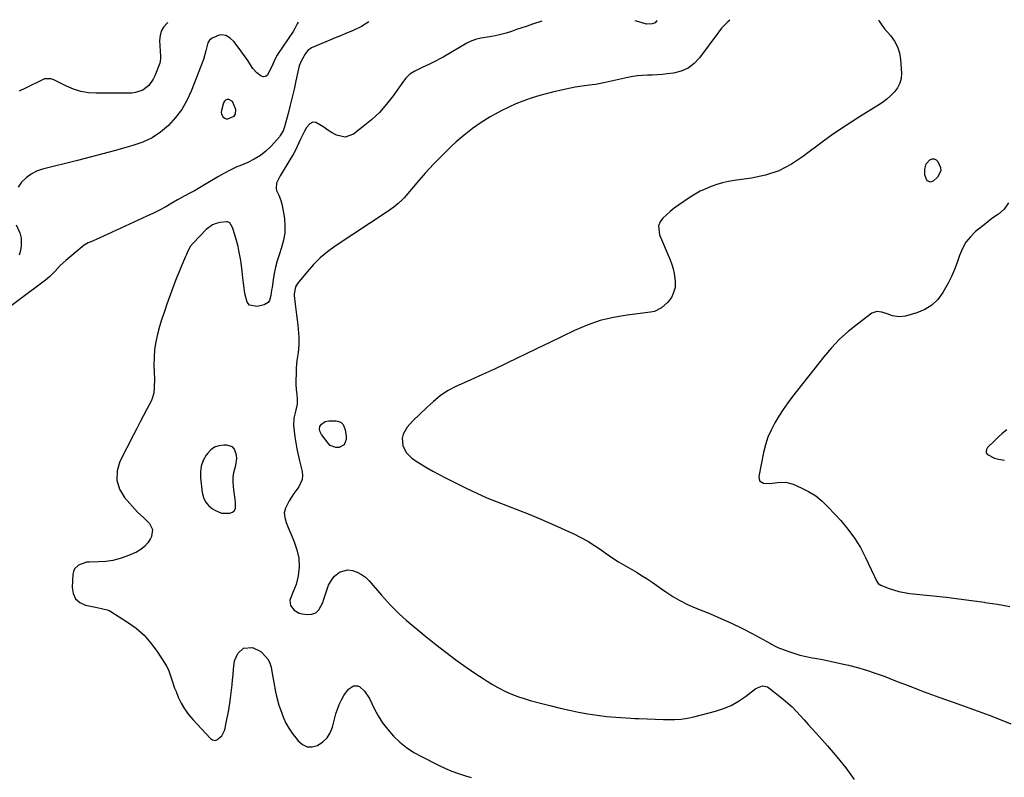
# Model space of a CAD drawing. Units: inches. Extents: x 1900547 to 1905911, y 453724 to 459007.
# Drawn here: x 1901238 to 1901766, y 458583 to 458990 of the extents above; entities that cross this region are included whole.
import ezdxf

# ---------------------------------------------------------------- set-up
doc = ezdxf.new("R2010")
doc.units = ezdxf.units.IN
doc.header["$MEASUREMENT"] = 0
for name, color, linetype in [('1', 7, 'Continuous'), ('7', 7, 'Continuous'), ('8', 7, 'Continuous')]:
    doc.layers.add(name, color=color, linetype=linetype)

msp = doc.modelspace()

# ---------------------------------------------------------------- linework, layer by layer
at = {"layer": '1', "color": 18}
for points in [[(1901351.89, 458945.78, 1934), (1901349.97, 458946.84, 1934), (1901348.96, 458946.83, 1934), (1901348.11, 458946.58, 1934), (1901347.47, 458945.95, 1934), (1901346.98, 458945.08, 1934), (1901345.9, 458940.93, 1934), (1901345.81, 458939.94, 1934), (1901345.91, 458939.01, 1934), (1901346.88, 458937.35, 1934), (1901347.68, 458936.81, 1934), (1901348.52, 458936.47, 1934), (1901349.43, 458936.45, 1934), (1901352.7, 458937.92, 1934), (1901353.5, 458938.92, 1934), (1901353.72, 458941.59, 1934), (1901351.89, 458945.78, 1934)], [(1901342.26, 458760.17, 1930), (1901340.26, 458758.75, 1930), (1901338.47, 458756.9, 1930), (1901337.74, 458755.89, 1930), (1901336.16, 458753.06, 1930), (1901335.04, 458750.11, 1930), (1901334.6, 458746.99, 1930), (1901334.62, 458743.75, 1930), (1901335.58, 458735.86, 1930), (1901336.26, 458733.27, 1930), (1901337.34, 458730.92, 1930), (1901339, 458728.94, 1930), (1901341.04, 458727.2, 1930), (1901342.36, 458726.36, 1930), (1901345.98, 458724.86, 1930), (1901350.38, 458724.76, 1930), (1901351.77, 458725.31, 1930), (1901352.82, 458726.13, 1930), (1901353.39, 458727.34, 1930), (1901353.44, 458730.61, 1930), (1901353.25, 458732.4, 1930), (1901352.78, 458735.97, 1930), (1901352.33, 458739.06, 1930), (1901352.14, 458741.62, 1930), (1901352.18, 458744.17, 1930), (1901352.55, 458746.68, 1930), (1901353.59, 458750.55, 1930), (1901354.17, 458754.15, 1930), (1901354.02, 458755.96, 1930), (1901352.88, 458759.23, 1930), (1901351.85, 458760.37, 1930), (1901348.83, 458761.37, 1930), (1901347.13, 458761.36, 1930), (1901344.59, 458760.98, 1930), (1901342.26, 458760.17, 1930)]]:
    msp.add_polyline3d(points, dxfattribs=at)
at = {"layer": '7', "color": 18}
for points in [[(1901698.76, 458989.72, 1928), (1901699.17, 458989, 1928), (1901700.59, 458986.8, 1928), (1901702.18, 458984.71, 1928), (1901705.27, 458981.15, 1928), (1901707.38, 458978.26, 1928), (1901709.05, 458975.2, 1928), (1901710.06, 458971.85, 1928), (1901710.64, 458968.33, 1928), (1901711.06, 458960.95, 1928), (1901710.87, 458958.2, 1928), (1901710.26, 458955.59, 1928), (1901709.03, 458953.21, 1928), (1901707.39, 458950.98, 1928), (1901705.33, 458948.97, 1928), (1901703.17, 458947.07, 1928), (1901700.87, 458945.34, 1928), (1901698.48, 458943.73, 1928), (1901688.64, 458937.59, 1928), (1901681.33, 458932.87, 1928), (1901674.13, 458928.01, 1928), (1901667.09, 458922.93, 1928), (1901660.15, 458917.7, 1928), (1901658.46, 458916.38, 1928), (1901652.01, 458912.15, 1928), (1901645.26, 458908.65, 1928), (1901638.03, 458906.26, 1928), (1901630.5, 458904.6, 1928), (1901621.3, 458903.35, 1928), (1901618.14, 458902.81, 1928), (1901615.02, 458902.13, 1928), (1901611.95, 458901.24, 1928), (1901608.92, 458900.22, 1928), (1901605.96, 458898.99, 1928), (1901603.08, 458897.63, 1928), (1901600.3, 458896.06, 1928), (1901597.59, 458894.36, 1928), (1901591.34, 458890.12, 1928), (1901589.11, 458888.52, 1928), (1901586.95, 458886.84, 1928), (1901584.88, 458885.04, 1928), (1901582.88, 458883.17, 1928), (1901581.48, 458881.14, 1928), (1901580.62, 458878.99, 1928), (1901581.11, 458874.26, 1928), (1901586.83, 458860.75, 1928), (1901587.72, 458858.37, 1928), (1901588.47, 458855.95, 1928), (1901589.01, 458853.47, 1928), (1901589.61, 458849.3, 1928), (1901589.54, 458845.95, 1928), (1901588.58, 458842.75, 1928), (1901587.56, 458840.66, 1928), (1901585.6, 458838.04, 1928), (1901582.26, 458834.99, 1928), (1901578.41, 458833.11, 1928), (1901576.26, 458832.63, 1928), (1901563.77, 458831.16, 1928), (1901556.48, 458829.92, 1928), (1901549.34, 458828.21, 1928), (1901542.4, 458825.79, 1928), (1901535.6, 458822.89, 1928), (1901528.9, 458819.63, 1928), (1901522.2, 458816.39, 1928), (1901515.5, 458813.15, 1928), (1901508.79, 458809.92, 1928), (1901505.06, 458808.12, 1928), (1901498.78, 458805.14, 1928), (1901492.49, 458802.19, 1928), (1901486.18, 458799.29, 1928), (1901479.85, 458796.43, 1928), (1901471.5, 458792.7, 1928), (1901467.31, 458790.5, 1928), (1901463.44, 458787.79, 1928), (1901459.79, 458784.75, 1928), (1901458.02, 458783.18, 1928), (1901456.26, 458781.57, 1928), (1901448.48, 458774.27, 1928), (1901445.64, 458770.98, 1928), (1901443.56, 458767.17, 1928), (1901443.03, 458765.14, 1928), (1901443.24, 458761.16, 1928), (1901445.18, 458757.37, 1928), (1901448.14, 458754.28, 1928), (1901449.9, 458753, 1928), (1901452.74, 458751.28, 1928), (1901456.08, 458749.31, 1928), (1901459.45, 458747.39, 1928), (1901462.86, 458745.56, 1928), (1901466.31, 458743.79, 1928), (1901477.63, 458738.13, 1928), (1901483, 458735.57, 1928), (1901488.43, 458733.12, 1928), (1901493.93, 458730.87, 1928), (1901499.49, 458728.74, 1928), (1901505.06, 458726.65, 1928), (1901510.6, 458724.47, 1928), (1901516.1, 458722.17, 1928), (1901521.55, 458719.78, 1928), (1901535.15, 458713.67, 1928), (1901538.96, 458711.81, 1928), (1901542.68, 458709.79, 1928), (1901546.26, 458707.54, 1928), (1901549.76, 458705.14, 1928), (1901551.96, 458703.52, 1928), (1901554.31, 458701.86, 1928), (1901556.7, 458700.25, 1928), (1901559.15, 458698.73, 1928), (1901561.63, 458697.26, 1928), (1901564.13, 458695.82, 1928), (1901566.62, 458694.37, 1928), (1901569.09, 458692.88, 1928), (1901571.55, 458691.38, 1928), (1901574.57, 458689.47, 1928), (1901577.18, 458687.77, 1928), (1901579.75, 458686.02, 1928), (1901582.3, 458684.24, 1928), (1901584.57, 458682.61, 1928), (1901588.32, 458680.14, 1928), (1901592.17, 458677.84, 1928), (1901596.17, 458675.84, 1928), (1901600.28, 458674.02, 1928), (1901608.47, 458670.73, 1928), (1901614.18, 458668.33, 1928), (1901619.82, 458665.79, 1928), (1901625.38, 458663.05, 1928), (1901630.87, 458660.18, 1928), (1901640.77, 458654.78, 1928), (1901641.26, 458654.51, 1928), (1901643.24, 458653.44, 1928), (1901644.78, 458652.76, 1928), (1901650.09, 458650.76, 1928), (1901653.31, 458649.65, 1928), (1901656.55, 458648.66, 1928), (1901659.84, 458647.86, 1928), (1901663.17, 458647.19, 1928), (1901664.64, 458646.93, 1928), (1901668.71, 458646.18, 1928), (1901672.78, 458645.39, 1928), (1901676.84, 458644.52, 1928), (1901680.88, 458643.61, 1928), (1901682.61, 458643.2, 1928), (1901687.47, 458641.95, 1928), (1901692.3, 458640.56, 1928), (1901697.06, 458638.96, 1928), (1901701.78, 458637.22, 1928), (1901707.85, 458634.84, 1928), (1901715.58, 458631.86, 1928), (1901723.34, 458628.93, 1928), (1901731.13, 458626.08, 1928), (1901738.94, 458623.28, 1928), (1901752.36, 458618.56, 1928), (1901758.23, 458616.39, 1928), (1901764.05, 458614.1, 1928), (1901769.8, 458611.63, 1928)], [(1901424.99, 458988.55, 1934), (1901421.12, 458986, 1934), (1901416.65, 458983.84, 1934), (1901412.73, 458982.25, 1934), (1901409.87, 458981.09, 1934), (1901407.03, 458979.93, 1934), (1901404.18, 458978.75, 1934), (1901394.28, 458974.67, 1934), (1901392.25, 458973.14, 1934), (1901391.48, 458972.09, 1934), (1901391.12, 458971.54, 1934), (1901388.72, 458967.44, 1934), (1901387.7, 458964.9, 1934), (1901385.93, 458956.82, 1934), (1901384.94, 458952.45, 1934), (1901383.91, 458948.09, 1934), (1901382.81, 458943.75, 1934), (1901381.67, 458939.41, 1934), (1901379.73, 458932.22, 1934), (1901378.99, 458930.08, 1934), (1901377.52, 458927.47, 1934), (1901377.05, 458926.89, 1934), (1901372.6, 458921.89, 1934), (1901369.82, 458919.18, 1934), (1901366.84, 458916.76, 1934), (1901363.55, 458914.77, 1934), (1901360.06, 458913.07, 1934), (1901355.7, 458911.32, 1934), (1901354.24, 458910.7, 1934), (1901351.35, 458909.39, 1934), (1901347.12, 458907.19, 1934), (1901344.38, 458905.59, 1934), (1901336.85, 458901.02, 1934), (1901335.06, 458899.96, 1934), (1901331.42, 458897.93, 1934), (1901329.58, 458896.95, 1934), (1901325.9, 458894.99, 1934), (1901322.28, 458892.93, 1934), (1901319.34, 458891.2, 1934), (1901316.05, 458889.32, 1934), (1901312.72, 458887.52, 1934), (1901309.34, 458885.82, 1934), (1901305.92, 458884.18, 1934), (1901280.16, 458872.35, 1934), (1901279, 458871.83, 1934), (1901276.65, 458870.86, 1934), (1901274.3, 458869.9, 1934), (1901272.13, 458868.63, 1934), (1901271.13, 458867.87, 1934), (1901262.32, 458860.45, 1934), (1901259.35, 458857.72, 1934), (1901256.61, 458854.77, 1934), (1901253.83, 458851.86, 1934), (1901252.31, 458850.54, 1934), (1901250.73, 458849.29, 1934), (1901224.32, 458829.87, 1934)], [(1901387.14, 458988.39, 1936), (1901386.6, 458987.48, 1936), (1901385.35, 458984.91, 1936), (1901384.46, 458983.46, 1936), (1901376.4, 458971.52, 1936), (1901375.83, 458970.62, 1936), (1901374.81, 458968.73, 1936), (1901373.52, 458965.77, 1936), (1901372.66, 458963.79, 1936), (1901370.49, 458959.74, 1936), (1901369.58, 458959.15, 1936), (1901368.5, 458959.1, 1936), (1901367.31, 458959.4, 1936), (1901364.85, 458961.24, 1936), (1901362.84, 458963.57, 1936), (1901360.54, 458966.95, 1936), (1901360, 458967.75, 1936), (1901357.29, 458971.73, 1936), (1901355.5, 458974.32, 1936), (1901352.57, 458977.99, 1936), (1901350.65, 458979.82, 1936), (1901348.36, 458981.16, 1936), (1901345.9, 458981.66, 1936), (1901344.68, 458981.47, 1936), (1901341.02, 458979.87, 1936), (1901339.57, 458978.78, 1936), (1901338.64, 458977.24, 1936), (1901337.55, 458973.03, 1936), (1901336.24, 458968.33, 1936), (1901329.74, 458951.44, 1936), (1901327.39, 458946.36, 1936), (1901324.64, 458941.54, 1936), (1901321.28, 458937.13, 1936), (1901317.51, 458932.99, 1936), (1901313.21, 458929.43, 1936), (1901308.64, 458926.35, 1936), (1901303.67, 458923.99, 1936), (1901298.41, 458922.11, 1936), (1901295.79, 458921.39, 1936), (1901289, 458919.54, 1936), (1901282.21, 458917.73, 1936), (1901275.4, 458915.95, 1936), (1901268.59, 458914.21, 1936), (1901249.79, 458909.46, 1936), (1901246.63, 458908.34, 1936), (1901243.68, 458906.87, 1936), (1901241.05, 458904.9, 1936), (1901238.62, 458902.58, 1936), (1901236.75, 458899.85, 1936)], [(1901317.06, 458988.09, 1938), (1901316.53, 458987.68, 1938), (1901314.84, 458985.72, 1938), (1901313.57, 458983.59, 1938), (1901312.92, 458981.2, 1938), (1901312.69, 458978.63, 1938), (1901313.11, 458970.01, 1938), (1901313.14, 458969.1, 1938), (1901313.02, 458967.31, 1938), (1901312.77, 458966.45, 1938), (1901310.16, 458959.65, 1938), (1901309.26, 458957.76, 1938), (1901306.85, 458954.45, 1938), (1901303.61, 458951.89, 1938), (1901299.83, 458950.55, 1938), (1901297.78, 458950.33, 1938), (1901278.61, 458950.25, 1938), (1901274.45, 458950.54, 1938), (1901270.39, 458951.2, 1938), (1901266.46, 458952.44, 1938), (1901262.62, 458954.05, 1938), (1901256.61, 458957.11, 1938), (1901255.83, 458957.46, 1938), (1901254.22, 458957.97, 1938), (1901250.92, 458957.92, 1938), (1901250.13, 458957.62, 1938), (1901240.72, 458953.03, 1938), (1901237.29, 458951.33, 1938)], [(1901517.95, 458988.95, 1932), (1901512.91, 458987.27, 1932), (1901510.08, 458986.33, 1932), (1901507.25, 458985.37, 1932), (1901504.42, 458984.41, 1932), (1901501.6, 458983.44, 1932), (1901498.75, 458982.53, 1932), (1901495.89, 458981.73, 1932), (1901492.99, 458981.07, 1932), (1901490.06, 458980.51, 1932), (1901485.28, 458979.73, 1932), (1901482.31, 458979.06, 1932), (1901479.45, 458978.04, 1932), (1901477.65, 458977.11, 1932), (1901464.93, 458969.66, 1932), (1901463.12, 458968.63, 1932), (1901461.29, 458967.63, 1932), (1901457.56, 458965.77, 1932), (1901453.78, 458963.99, 1932), (1901449.78, 458962.13, 1932), (1901447.15, 458960.5, 1932), (1901444.91, 458958.32, 1932), (1901444.25, 458957.52, 1932), (1901443.62, 458956.68, 1932), (1901438.09, 458948.87, 1932), (1901434.53, 458944.29, 1932), (1901430.71, 458939.97, 1932), (1901426.51, 458936.01, 1932), (1901422.06, 458932.3, 1932), (1901416.79, 458928.31, 1932), (1901412.33, 458926.63, 1932), (1901407.67, 458927.66, 1932), (1901405.34, 458929.03, 1932), (1901403.05, 458930.48, 1932), (1901400.85, 458932.04, 1932), (1901396.69, 458934.51, 1932), (1901394.93, 458934.65, 1932), (1901393.34, 458933.85, 1932), (1901391.57, 458931.87, 1932), (1901390.47, 458929.83, 1932), (1901388.43, 458925.67, 1932), (1901387.49, 458923.56, 1932), (1901385.51, 458919.37, 1932), (1901384.4, 458917.34, 1932), (1901383.23, 458915.34, 1932), (1901377.37, 458905.86, 1932), (1901375.48, 458902.04, 1932), (1901375.27, 458899.06, 1932), (1901375.56, 458898.08, 1932), (1901376.66, 458895.51, 1932), (1901377.54, 458893.22, 1932), (1901378.29, 458890.89, 1932), (1901379.29, 458886.1, 1932), (1901379.71, 458883.03, 1932), (1901379.98, 458879.08, 1932), (1901379.87, 458875.17, 1932), (1901379.22, 458871.31, 1932), (1901378.2, 458867.49, 1932), (1901376.84, 458863.53, 1932), (1901375.8, 458860.2, 1932), (1901374.9, 458856.84, 1932), (1901374.2, 458853.43, 1932), (1901373.63, 458849.99, 1932), (1901373.07, 458845.89, 1932), (1901372.87, 458844.47, 1932), (1901372.43, 458841.64, 1932), (1901371.75, 458839.01, 1932), (1901371.08, 458837.99, 1932), (1901368.92, 458836.73, 1932), (1901365.15, 458835.82, 1932), (1901361.07, 458836.54, 1932), (1901359.77, 458838.01, 1932), (1901358.44, 458842.8, 1932), (1901358.06, 458845.58, 1932), (1901357.74, 458848.36, 1932), (1901357.45, 458851.14, 1932), (1901357.11, 458854.76, 1932), (1901356.58, 458859.22, 1932), (1901356.22, 458861.43, 1932), (1901355.34, 458865.84, 1932), (1901354.82, 458868.03, 1932), (1901353.62, 458872.35, 1932), (1901352.19, 458877.04, 1932), (1901351.78, 458878.22, 1932), (1901350.38, 458880.64, 1932), (1901349.15, 458881.19, 1932), (1901348.68, 458881.2, 1932), (1901345.26, 458880.81, 1932), (1901343.16, 458880.34, 1932), (1901341.19, 458879.61, 1932), (1901337.77, 458877.12, 1932), (1901330.66, 458869.75, 1932), (1901329.37, 458868.17, 1932), (1901327.93, 458865.47, 1932), (1901327.09, 458863.6, 1932), (1901326.68, 458862.66, 1932), (1901324.13, 458856.7, 1932), (1901323, 458854.09, 1932), (1901321.9, 458851.46, 1932), (1901321.56, 458850.58, 1932), (1901321.23, 458849.69, 1932), (1901316.64, 458837.07, 1932), (1901315.25, 458833.08, 1932), (1901313.93, 458829.06, 1932), (1901312.72, 458825, 1932), (1901311.58, 458820.93, 1932), (1901310.68, 458816.81, 1932), (1901310.02, 458812.67, 1932), (1901309.73, 458808.48, 1932), (1901309.67, 458804.27, 1932), (1901309.89, 458796.82, 1932), (1901309.86, 458792.23, 1932), (1901309.59, 458789.2, 1932), (1901308.77, 458786.32, 1932), (1901308.14, 458784.94, 1932), (1901305.88, 458780.71, 1932), (1901304.04, 458777.24, 1932), (1901302.22, 458773.76, 1932), (1901300.41, 458770.27, 1932), (1901298.62, 458766.78, 1932), (1901291.42, 458752.6, 1932), (1901289.95, 458747.46, 1932), (1901289.67, 458742.48, 1932), (1901291.2, 458737.73, 1932), (1901293.93, 458733.14, 1932), (1901300.82, 458725.39, 1932), (1901304.18, 458722.38, 1932), (1901307.25, 458719.32, 1932), (1901308.93, 458716, 1932), (1901308.39, 458712.32, 1932), (1901307.83, 458711.17, 1932), (1901306.39, 458708.88, 1932), (1901304.68, 458706.87, 1932), (1901302.58, 458705.27, 1932), (1901300.22, 458703.95, 1932), (1901295.16, 458701.81, 1932), (1901291.44, 458700.49, 1932), (1901287.66, 458699.47, 1932), (1901283.78, 458698.9, 1932), (1901279.84, 458698.63, 1932), (1901275.1, 458698.58, 1932), (1901273.52, 458698.44, 1932), (1901269.07, 458696.92, 1932), (1901266.98, 458694.86, 1932), (1901266.42, 458693.54, 1932), (1901266.11, 458692.06, 1932), (1901265.75, 458684.88, 1932), (1901266.33, 458681.62, 1932), (1901267.59, 458678.88, 1932), (1901269.89, 458676.92, 1932), (1901272.88, 458675.49, 1932), (1901278.28, 458674.27, 1932), (1901281.48, 458673.66, 1932), (1901284.63, 458672.99, 1932), (1901285.61, 458672.57, 1932), (1901286.55, 458672.05, 1932), (1901295.54, 458666.36, 1932), (1901300.12, 458663.01, 1932), (1901304.36, 458659.32, 1932), (1901308.08, 458655.11, 1932), (1901311.46, 458650.55, 1932), (1901315.42, 458644.4, 1932), (1901316.46, 458642.61, 1932), (1901317.4, 458640.76, 1932), (1901318.82, 458636.87, 1932), (1901319.42, 458634.88, 1932), (1901320.79, 458630.94, 1932), (1901321.55, 458629, 1932), (1901322.74, 458626.11, 1932), (1901324.3, 458622.84, 1932), (1901326.07, 458619.71, 1932), (1901328.18, 458616.8, 1932), (1901330.51, 458614.02, 1932), (1901339.98, 458603.9, 1932), (1901341.13, 458603.18, 1932), (1901342.3, 458602.86, 1932), (1901343.49, 458603.12, 1932), (1901346.11, 458605.29, 1932), (1901347.66, 458608.54, 1932), (1901348.3, 458611.33, 1932), (1901348.87, 458613.96, 1932), (1901349.39, 458616.58, 1932), (1901349.85, 458619.23, 1932), (1901350.58, 458624.12, 1932), (1901350.96, 458626.94, 1932), (1901351.31, 458629.76, 1932), (1901351.61, 458632.59, 1932), (1901351.89, 458635.42, 1932), (1901352.12, 458638.1, 1932), (1901352.39, 458641.09, 1932), (1901352.91, 458645.52, 1932), (1901354.7, 458649.47, 1932), (1901357.83, 458652.4, 1932), (1901362.52, 458652.61, 1932), (1901366.98, 458650.5, 1932), (1901368.02, 458649.69, 1932), (1901371, 458646.33, 1932), (1901371.92, 458644.31, 1932), (1901372.55, 458642.11, 1932), (1901373.12, 458638.73, 1932), (1901373.99, 458633.84, 1932), (1901374.94, 458628.96, 1932), (1901375.49, 458626.53, 1932), (1901376.79, 458621.75, 1932), (1901377.55, 458619.38, 1932), (1901379.2, 458615, 1932), (1901380.55, 458612.12, 1932), (1901382.18, 458609.38, 1932), (1901383.98, 458606.73, 1932), (1901387.14, 458602.54, 1932), (1901389.44, 458600.61, 1932), (1901391.92, 458599.44, 1932), (1901394.66, 458599.4, 1932), (1901397.57, 458600.11, 1932), (1901400.31, 458601.99, 1932), (1901402.63, 458604.2, 1932), (1901404.3, 458606.93, 1932), (1901405.55, 458610.01, 1932), (1901407.35, 458617, 1932), (1901408.16, 458619.6, 1932), (1901409.12, 458622.12, 1932), (1901410.32, 458624.54, 1932), (1901411.67, 458626.9, 1932), (1901414.07, 458630.39, 1932), (1901416.91, 458632.1, 1932), (1901419.06, 458632.1, 1932), (1901420.02, 458631.7, 1932), (1901422.73, 458629.3, 1932), (1901425.41, 458625.29, 1932), (1901427.95, 458620, 1932), (1901430.1, 458616.01, 1932), (1901432.49, 458612.19, 1932), (1901435.24, 458608.61, 1932), (1901438.39, 458605.03, 1932), (1901441.78, 458601.86, 1932), (1901445.36, 458598.94, 1932), (1901449.22, 458596.39, 1932), (1901453.26, 458594.11, 1932), (1901462.78, 458589.35, 1932), (1901466.22, 458587.75, 1932), (1901469.72, 458586.27, 1932), (1901473.29, 458585, 1932), (1901476.92, 458583.85, 1932), (1901480.11, 458582.94, 1932)], [(1901579.67, 458989.21, 1932), (1901578.78, 458988.12, 1932), (1901577.29, 458987.48, 1932), (1901574.19, 458987.41, 1932), (1901570.1, 458988.55, 1932), (1901568.11, 458989.16, 1932)], [(1901724.42, 458912.37, 1928), (1901726.36, 458914.54, 1928), (1901727.58, 458914.96, 1928), (1901728.71, 458915.01, 1928), (1901729.73, 458914.5, 1928), (1901730.67, 458913.63, 1928), (1901732.14, 458910.36, 1928), (1901732.26, 458908.51, 1928), (1901730.39, 458905.14, 1928), (1901728.04, 458903.12, 1928), (1901726.58, 458902.59, 1928), (1901725.86, 458902.78, 1928), (1901725.14, 458903.18, 1928), (1901724.55, 458903.9, 1928), (1901723.72, 458906.46, 1928), (1901723.72, 458909.54, 1928), (1901724.42, 458912.37, 1928)], [(1901768.57, 458891.41, 1926), (1901766.25, 458888.02, 1926), (1901763.15, 458885.34, 1926), (1901759.7, 458882.93, 1926), (1901756.36, 458880.37, 1926), (1901750.92, 458875.98, 1926), (1901748.09, 458873.23, 1926), (1901745.65, 458870.21, 1926), (1901743.8, 458866.81, 1926), (1901742.33, 458863.15, 1926), (1901741.06, 458859.32, 1926), (1901739.63, 458855.56, 1926), (1901737.96, 458851.91, 1926), (1901736.12, 458848.32, 1926), (1901733.38, 458843.36, 1926), (1901730.65, 458839.59, 1926), (1901727.46, 458836.4, 1926), (1901723.61, 458834.06, 1926), (1901719.3, 458832.3, 1926), (1901713.22, 458830.64, 1926), (1901709.93, 458830.22, 1926), (1901706.29, 458830.82, 1926), (1901703.39, 458831.75, 1926), (1901700.54, 458832.8, 1926), (1901697.82, 458833.14, 1926), (1901695.27, 458832.11, 1926), (1901687.46, 458826.36, 1926), (1901682.52, 458822.39, 1926), (1901677.81, 458818.18, 1926), (1901673.47, 458813.6, 1926), (1901669.36, 458808.77, 1926), (1901652.64, 458787.43, 1926), (1901650.07, 458784, 1926), (1901647.6, 458780.5, 1926), (1901645.28, 458776.89, 1926), (1901643.05, 458773.23, 1926), (1901641.1, 458769.43, 1926), (1901639.41, 458765.54, 1926), (1901638.1, 458761.5, 1926), (1901637.04, 458757.37, 1926), (1901634.43, 458744.58, 1926), (1901634.92, 458742.22, 1926), (1901636.96, 458740.94, 1926), (1901640.14, 458740.73, 1926), (1901643.3, 458741.05, 1926), (1901644.51, 458741.28, 1926), (1901648.8, 458741.44, 1926), (1901652.95, 458740.33, 1926), (1901657.24, 458738.46, 1926), (1901661.25, 458736.4, 1926), (1901665.05, 458734.04, 1926), (1901668.53, 458731.23, 1926), (1901671.8, 458728.11, 1926), (1901678.51, 458720.87, 1926), (1901682.38, 458716.26, 1926), (1901685.94, 458711.45, 1926), (1901689.04, 458706.33, 1926), (1901691.82, 458700.99, 1926), (1901696.18, 458691.58, 1926), (1901696.54, 458690.79, 1926), (1901697.68, 458688.45, 1926), (1901698.66, 458687.13, 1926), (1901700.05, 458686.24, 1926), (1901704.02, 458684.61, 1926), (1901706.84, 458683.59, 1926), (1901709.7, 458682.74, 1926), (1901712.62, 458682.14, 1926), (1901715.58, 458681.7, 1926), (1901728.19, 458680.39, 1926), (1901735.06, 458679.64, 1926), (1901741.93, 458678.82, 1926), (1901748.79, 458677.92, 1926), (1901755.64, 458676.96, 1926), (1901755.92, 458676.92, 1926), (1901762.62, 458675.88, 1926), (1901769.31, 458674.78, 1926)], [(1901235.61, 458879.54, 1936), (1901237.62, 458875.33, 1936), (1901238.33, 458872.38, 1936), (1901238.43, 458870.84, 1936), (1901238.42, 458868.4, 1936), (1901238.05, 458865.78, 1936), (1901237.29, 458863.34, 1936)], [(1901767.6, 458769.59, 1924), (1901765.26, 458767.61, 1924), (1901763.01, 458765.55, 1924), (1901760.8, 458763.44, 1924), (1901757.38, 458760.03, 1924), (1901756.72, 458759.02, 1924), (1901756.52, 458757.82, 1924), (1901756.64, 458757.23, 1924), (1901757.24, 458756.27, 1924), (1901761.02, 458754.34, 1924), (1901763.29, 458753.8, 1924), (1901766.42, 458753.32, 1924)]]:
    msp.add_polyline3d(points, dxfattribs=at)
at = {"layer": '8', "color": 18}
for points in [[(1901618.9, 458989.38, 1930), (1901617.89, 458988.62, 1930), (1901614.45, 458985.12, 1930), (1901612.4, 458982.55, 1930), (1901602.68, 458969.29, 1930), (1901599.79, 458966.23, 1930), (1901596.56, 458963.75, 1930), (1901592.82, 458962.13, 1930), (1901588.74, 458961.08, 1930), (1901585.28, 458960.64, 1930), (1901582.64, 458960.36, 1930), (1901580, 458960.14, 1930), (1901577.35, 458960.01, 1930), (1901574.7, 458959.95, 1930), (1901572.06, 458959.84, 1930), (1901569.43, 458959.63, 1930), (1901566.81, 458959.24, 1930), (1901564.22, 458958.75, 1930), (1901551.32, 458955.83, 1930), (1901549.51, 458955.45, 1930), (1901546.78, 458954.97, 1930), (1901544.95, 458954.71, 1930), (1901540.84, 458954.21, 1930), (1901538.33, 458953.87, 1930), (1901535.83, 458953.47, 1930), (1901533.35, 458952.99, 1930), (1901530.88, 458952.45, 1930), (1901523.67, 458950.76, 1930), (1901519.66, 458949.74, 1930), (1901515.69, 458948.63, 1930), (1901511.76, 458947.37, 1930), (1901507.85, 458946.02, 1930), (1901504.02, 458944.5, 1930), (1901500.24, 458942.85, 1930), (1901496.55, 458941.01, 1930), (1901492.92, 458939.05, 1930), (1901490.23, 458937.5, 1930), (1901485.41, 458934.5, 1930), (1901480.75, 458931.31, 1930), (1901476.31, 458927.8, 1930), (1901472.03, 458924.08, 1930), (1901469.51, 458921.74, 1930), (1901464.63, 458917.04, 1930), (1901459.87, 458912.24, 1930), (1901455.28, 458907.27, 1930), (1901450.81, 458902.2, 1930), (1901443.96, 458894.14, 1930), (1901442.96, 458893.04, 1930), (1901440.83, 458890.99, 1930), (1901438.52, 458889.15, 1930), (1901434.88, 458886.57, 1930), (1901407.03, 458868.08, 1930), (1901402.92, 458865.07, 1930), (1901399.01, 458861.84, 1930), (1901395.41, 458858.26, 1930), (1901392.01, 458854.45, 1930), (1901386.78, 458848.02, 1930), (1901385.76, 458846.39, 1930), (1901384.96, 458842.64, 1930), (1901384.98, 458841.67, 1930), (1901385.56, 458837, 1930), (1901385.93, 458834.17, 1930), (1901386.26, 458831.35, 1930), (1901386.57, 458828.51, 1930), (1901386.85, 458825.68, 1930), (1901387.45, 458819.3, 1930), (1901387.55, 458815.12, 1930), (1901387.06, 458810.98, 1930), (1901386.44, 458806.83, 1930), (1901386.24, 458804.74, 1930), (1901386.11, 458802.64, 1930), (1901385.97, 458799.32, 1930), (1901385.92, 458796.63, 1930), (1901385.95, 458793.94, 1930), (1901386.11, 458791.25, 1930), (1901386.35, 458788.57, 1930), (1901386.63, 458786.04, 1930), (1901386.65, 458783.24, 1930), (1901385.5, 458778.76, 1930), (1901384.72, 458775.8, 1930), (1901384.55, 458771.79, 1930), (1901385.35, 458765.86, 1930), (1901385.85, 458762.58, 1930), (1901386.41, 458759.31, 1930), (1901387.08, 458756.06, 1930), (1901387.82, 458752.82, 1930), (1901389.2, 458747.18, 1930), (1901389.42, 458745.01, 1930), (1901389.28, 458742.91, 1930), (1901387.51, 458739.03, 1930), (1901384.79, 458735.31, 1930), (1901382.24, 458731.48, 1930), (1901380.24, 458727.55, 1930), (1901379.67, 458725.05, 1930), (1901379.87, 458722.5, 1930), (1901380.67, 458719.72, 1930), (1901381.79, 458717.17, 1930), (1901382.87, 458714.61, 1930), (1901383.89, 458712.03, 1930), (1901384.88, 458709.44, 1930), (1901386.43, 458705.2, 1930), (1901387.47, 458700.67, 1930), (1901387.74, 458695.79, 1930), (1901387.06, 458691.15, 1930), (1901385.99, 458686.6, 1930), (1901384.32, 458682.25, 1930), (1901382.67, 458678.07, 1930), (1901383, 458675.21, 1930), (1901384.91, 458672.69, 1930), (1901387.65, 458671.14, 1930), (1901389.23, 458670.74, 1930), (1901391.86, 458670.39, 1930), (1901394.38, 458670.6, 1930), (1901396.57, 458671.36, 1930), (1901398.27, 458672.94, 1930), (1901400.29, 458676.79, 1930), (1901400.96, 458678.65, 1930), (1901402.21, 458682.41, 1930), (1901403.46, 458686.14, 1930), (1901405.41, 458689.45, 1930), (1901406.68, 458690.94, 1930), (1901409.4, 458693.13, 1930), (1901413.67, 458694.31, 1930), (1901416.34, 458694.01, 1930), (1901418.84, 458693.12, 1930), (1901421.17, 458691.95, 1930), (1901423.26, 458690.38, 1930), (1901425.17, 458688.55, 1930), (1901431.95, 458680.75, 1930), (1901433.5, 458678.98, 1930), (1901436.66, 458675.51, 1930), (1901438.27, 458673.81, 1930), (1901441.6, 458670.51, 1930), (1901445.12, 458667.42, 1930), (1901455.74, 458658.64, 1930), (1901461.04, 458654.37, 1930), (1901466.4, 458650.19, 1930), (1901471.86, 458646.14, 1930), (1901477.39, 458642.18, 1930), (1901483.13, 458638.17, 1930), (1901485.87, 458636.33, 1930), (1901488.65, 458634.55, 1930), (1901491.49, 458632.88, 1930), (1901494.38, 458631.27, 1930), (1901498.43, 458629.14, 1930), (1901502.14, 458627.49, 1930), (1901505.95, 458626.1, 1930), (1901507.88, 458625.46, 1930), (1901511.78, 458624.31, 1930), (1901518, 458622.62, 1930), (1901522.9, 458621.33, 1930), (1901527.81, 458620.12, 1930), (1901532.74, 458619, 1930), (1901537.69, 458617.95, 1930), (1901542.66, 458617.05, 1930), (1901547.65, 458616.29, 1930), (1901552.67, 458615.73, 1930), (1901557.7, 458615.3, 1930), (1901565.69, 458614.78, 1930), (1901567.88, 458614.65, 1930), (1901570.07, 458614.52, 1930), (1901574.46, 458614.32, 1930), (1901578.85, 458614.16, 1930), (1901583.24, 458614.03, 1930), (1901585.85, 458613.96, 1930), (1901589.34, 458614.02, 1930), (1901592.81, 458614.27, 1930), (1901596.24, 458614.81, 1930), (1901599.65, 458615.54, 1930), (1901611.19, 458618.51, 1930), (1901615.48, 458619.91, 1930), (1901619.62, 458621.63, 1930), (1901623.52, 458623.83, 1930), (1901627.27, 458626.36, 1930), (1901632.97, 458630.74, 1930), (1901636.44, 458632.1, 1930), (1901639.1, 458631.56, 1930), (1901639.9, 458631.06, 1930), (1901647.63, 458624.92, 1930), (1901650.06, 458622.88, 1930), (1901652.4, 458620.76, 1930), (1901654.63, 458618.51, 1930), (1901656.78, 458616.18, 1930), (1901658.87, 458613.79, 1930), (1901660.97, 458611.41, 1930), (1901663.08, 458609.04, 1930), (1901665.21, 458606.68, 1930), (1901671.32, 458599.9, 1930), (1901676.36, 458594.05, 1930), (1901681.2, 458588.04, 1930), (1901685.75, 458581.8, 1930)], [(1901401.65, 458773.96, 1930), (1901403.59, 458774.35, 1930), (1901407.44, 458774.36, 1930), (1901408.93, 458774.07, 1930), (1901410.22, 458773.49, 1930), (1901411.2, 458772.47, 1930), (1901412.44, 458769.53, 1930), (1901412.91, 458766.22, 1930), (1901412.92, 458764.35, 1930), (1901411.8, 458761.58, 1930), (1901409.21, 458760.08, 1930), (1901407.33, 458760.03, 1930), (1901404.38, 458761.2, 1930), (1901403.14, 458762.38, 1930), (1901399.71, 458767.1, 1930), (1901398.99, 458768.42, 1930), (1901398.65, 458769.88, 1930), (1901398.82, 458771.3, 1930), (1901399.6, 458772.5, 1930), (1901401.65, 458773.96, 1930)]]:
    msp.add_polyline3d(points, dxfattribs=at)

doc.saveas('drawing.dxf')
